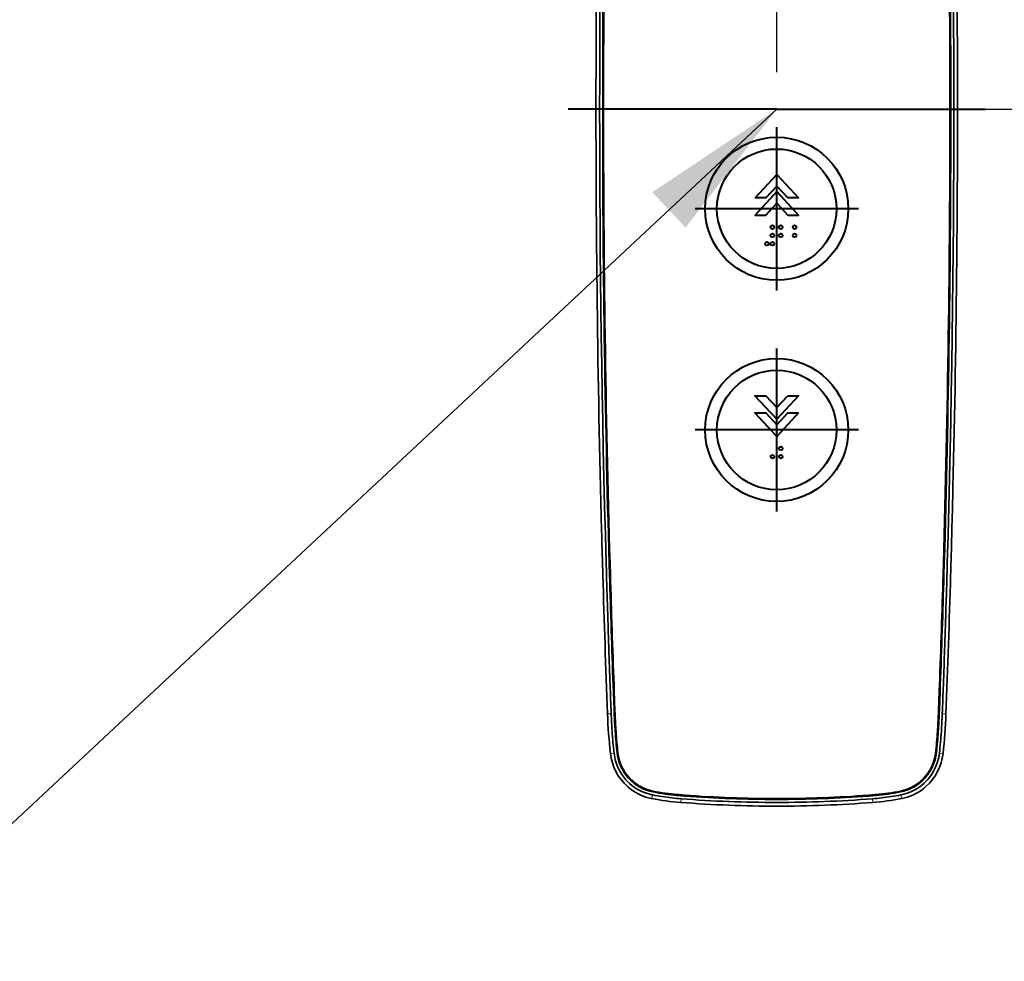
# Model space of a CAD drawing. Units: millimetres. Extents: x -326 to 61653, y -264 to 11739.
# Drawn here: x 56894 to 57161, y 7640 to 7895 of the extents above; entities that cross this region are included whole.
import ezdxf

# ---------------------------------------------------------------- set-up
doc = ezdxf.new("R2010")
doc.units = ezdxf.units.MM
for name, color, linetype, lineweight in [('DIM', 4, 'Continuous', 18), ('OUTLINE', 2, 'Continuous', 40), ('OUTLINE2', 2, 'Continuous', 40)]:
    doc.layers.add(name, color=color, linetype=linetype, lineweight=lineweight)
doc.styles.add('RiGAD_tkEK', font='malgun.ttf')
doc.dimstyles.new('RiGAD_tkEK', dxfattribs={"dimtxt": 80, "dimasz": 40, "dimexe": 20, "dimexo": 10, "dimgap": 20, "dimtad": 1, "dimdec": 1, "dimdsep": 46, "dimtxsty": 'RiGAD_tkEK', "dimblk": 'OBLIQUE', "dimcen": 0.09, "dimclrd": 4, "dimclre": 4, "dimclrt": 4, "dimadec": 0, "dimazin": 0, "dimtfac": 1, "dimtdec": 4, "dimtmove": 0, "dimatfit": 3, "dimfxl": 1, "dimtolj": 1, "dimtzin": 0, "dimarcsym": 0})

# ---------------------------------------------------------------- blocks, each defined once
blk = doc.blocks.new('_Oblique')
at = {"color": 0, "linetype": 'ByBlock', "lineweight": -2}
blk.add_line((-0.5, -0.5), (0.5, 0.5), dxfattribs=at)
blk = doc.blocks.new('*D136')
at = {"layer": 'DEFPOINTS', "color": 0, "transparency": 16777216}
for p in [(56968.85, 8970.74), (57688.85, 8970.74), (56968.85, 6870.74)]:
    blk.add_point(p, dxfattribs=at)
at = {"layer": 'DIM', "color": 4, "lineweight": -2, "transparency": 16777216}
for p, q in [((56978.85, 8970.74), (57708.85, 8970.74)), ((57688.85, 6870.74), (57688.85, 8970.74)), ((56978.85, 6870.74), (57708.85, 6870.74))]:
    blk.add_line(p, q, dxfattribs=at)
at = {"layer": 'DIM', "color": 4, "lineweight": -2, "transparency": 16777216, "xscale": 40, "yscale": 40, "zscale": 40}
for p, rotation in [((57688.85, 8970.74), 90), ((57688.85, 6870.74), 270)]:
    blk.add_blockref('_Oblique', p, dxfattribs=dict(at, rotation=rotation))
at = {"layer": 'DIM', "color": 4, "transparency": 16777216, "insert": (57615.69, 7920.74), "char_height": 80, "attachment_point": 5, "rotation": 90, "style": 'RiGAD_tkEK'}
blk.add_mtext('\\A1;출입구 높이 2100', dxfattribs=at)
blk = doc.blocks.new('ENT_HIB')
at = {"color": 1}
for p, q in [((0, 0), (-56.56, 0)), ((0, -49.14), (0, -4.86)), ((22.14, -27), (-22.14, -27)), ((0, -109.14), (0, -64.86)), ((22.14, -87), (-22.14, -87))]:
    blk.add_line(p, q, dxfattribs=at)
blk.add_line((0, 0), (56.56, 0))
at = {"lineweight": 35, "ltscale": 0.012603}
for p, q in [((-48.85, -37.32), (-48.84, -37.83)), ((48.85, -37.32), (48.84, -37.83))]:
    blk.add_line(p, q, dxfattribs=at)
at = {"lineweight": 35, "ltscale": 0.076322}
for p, q in [((-48.84, -37.83), (-48.81, -40.88)), ((48.84, -37.83), (48.81, -40.88))]:
    blk.add_line(p, q, dxfattribs=at)
at = {"lineweight": 35, "ltscale": 0.005564}
for p, q in [((-48.81, -40.88), (-48.81, -41.1)), ((48.81, -40.88), (48.81, -41.1))]:
    blk.add_line(p, q, dxfattribs=at)
at = {"lineweight": 35, "ltscale": 3.89099e-05}
blk.add_line((-47.79, -102.63), (-47.79, -102.63), dxfattribs=at)
at = {"lineweight": 35, "ltscale": 3.90294e-05}
blk.add_line((47.79, -102.63), (47.79, -102.63), dxfattribs=at)
at = {"lineweight": 35, "ltscale": 0.000825818}
blk.add_line((-47.24, -123.35), (-47.24, -123.39), dxfattribs=at)
at = {"lineweight": 35, "ltscale": 0.052302}
for p, q in [((-47.24, -123.39), (-47.18, -125.48)), ((47.24, -123.39), (47.18, -125.48))]:
    blk.add_line(p, q, dxfattribs=at)
at = {"lineweight": 35, "ltscale": 0.000103805}
for p, q in [((-47.24, -123.39), (-47.24, -123.39)), ((47.24, -123.39), (47.24, -123.39))]:
    blk.add_line(p, q, dxfattribs=at)
at = {"lineweight": 35, "ltscale": 0.059677}
for p, q in [((-46.18, -125.47), (-46.25, -123.09)), ((46.18, -125.47), (46.25, -123.09))]:
    blk.add_line(p, q, dxfattribs=at)
at = {"lineweight": 35, "ltscale": 0.002864}
for p, q in [((-45.43, -123.2), (-45.43, -123.09)), ((45.43, -123.2), (45.43, -123.09))]:
    blk.add_line(p, q, dxfattribs=at)
at = {"lineweight": 35, "ltscale": 0.076782}
for p, q in [((-45.34, -126.27), (-45.43, -123.2)), ((-45.41, -123.2), (-45.32, -126.27)), ((45.41, -123.2), (45.32, -126.27)), ((45.34, -126.27), (45.43, -123.2))]:
    blk.add_line(p, q, dxfattribs=at)
at = {"lineweight": 35, "ltscale": 0.076754}
for p, q in [((-45.3, -123.17), (-45.22, -126.24)), ((45.3, -123.17), (45.22, -126.24))]:
    blk.add_line(p, q, dxfattribs=at)
at = {"lineweight": 35, "ltscale": 0.076778}
for p, q in [((-45.21, -123.19), (-45.12, -126.26)), ((-45.1, -126.26), (-45.19, -123.19)), ((45.1, -126.26), (45.19, -123.19)), ((45.21, -123.19), (45.12, -126.26))]:
    blk.add_line(p, q, dxfattribs=at)
at = {"lineweight": 35, "ltscale": 0.000825861}
blk.add_line((47.24, -123.35), (47.24, -123.39), dxfattribs=at)
at = {"lineweight": 35, "ltscale": 0.022875}
for p, q in [((-47.18, -125.48), (-47.15, -126.4)), ((47.18, -125.48), (47.15, -126.4))]:
    blk.add_line(p, q, dxfattribs=at)
at = {"lineweight": 35, "ltscale": 0.020431}
for p, q in [((-46.16, -126.29), (-46.18, -125.47)), ((46.16, -126.29), (46.18, -125.47))]:
    blk.add_line(p, q, dxfattribs=at)
at = {"lineweight": 35, "ltscale": 0.000947206}
blk.add_line((-46.16, -126.29), (-46.15, -126.33), dxfattribs=at)
at = {"lineweight": 35, "ltscale": 0.001382}
for p, q in [((-46.15, -126.33), (-46.15, -126.38)), ((46.15, -126.33), (46.15, -126.38))]:
    blk.add_line(p, q, dxfattribs=at)
at = {"lineweight": 35, "ltscale": 0.000480807}
blk.add_line((-45.34, -126.29), (-45.34, -126.27), dxfattribs=at)
at = {"lineweight": 13, "ltscale": 0.000435058}
blk.add_line((-45.34, -126.27), (-45.32, -126.27), dxfattribs=at)
at = {"lineweight": 35, "ltscale": 0.000148844}
blk.add_line((-45.34, -126.3), (-45.34, -126.29), dxfattribs=at)
at = {"lineweight": 13, "ltscale": 0.000436572}
for p, q in [((-45.34, -126.29), (-45.32, -126.29)), ((-45.34, -126.3), (-45.32, -126.3)), ((45.34, -126.29), (45.32, -126.29))]:
    blk.add_line(p, q, dxfattribs=at)
at = {"lineweight": 35, "ltscale": 0.000706042}
for p, q in [((-45.34, -126.32), (-45.34, -126.3)), ((45.34, -126.32), (45.34, -126.3))]:
    blk.add_line(p, q, dxfattribs=at)
at = {"lineweight": 13, "ltscale": 0.002644}
for p, q in [((-45.22, -126.24), (-45.32, -126.27)), ((45.22, -126.24), (45.32, -126.27))]:
    blk.add_line(p, q, dxfattribs=at)
at = {"lineweight": 13, "ltscale": 0.002646}
for p, q in [((-45.22, -126.26), (-45.32, -126.29)), ((45.22, -126.26), (45.32, -126.29))]:
    blk.add_line(p, q, dxfattribs=at)
at = {"lineweight": 13, "ltscale": 0.002649}
for p, q in [((-45.32, -126.3), (-45.22, -126.26)), ((45.32, -126.3), (45.22, -126.26))]:
    blk.add_line(p, q, dxfattribs=at)
at = {"lineweight": 35, "ltscale": 0.000481611}
blk.add_line((-45.32, -126.29), (-45.32, -126.27), dxfattribs=at)
at = {"lineweight": 35, "ltscale": 0.000148804}
blk.add_line((-45.32, -126.3), (-45.32, -126.29), dxfattribs=at)
at = {"lineweight": 35, "ltscale": 0.000476272}
blk.add_line((-45.22, -126.24), (-45.22, -126.26), dxfattribs=at)
at = {"lineweight": 35, "ltscale": 0.00013893}
blk.add_line((-45.22, -126.26), (-45.22, -126.26), dxfattribs=at)
at = {"lineweight": 35, "ltscale": 0.000630835}
for p, q in [((-45.12, -126.26), (-45.12, -126.29)), ((45.1, -126.29), (45.1, -126.26)), ((45.12, -126.26), (45.12, -126.29))]:
    blk.add_line(p, q, dxfattribs=at)
at = {"lineweight": 35, "ltscale": 0.000630793}
blk.add_line((-45.1, -126.29), (-45.1, -126.26), dxfattribs=at)
at = {"lineweight": 35, "ltscale": 0.000476319}
blk.add_line((45.22, -126.24), (45.22, -126.26), dxfattribs=at)
at = {"lineweight": 35, "ltscale": 0.000138889}
blk.add_line((45.22, -126.26), (45.22, -126.26), dxfattribs=at)
at = {"lineweight": 13, "ltscale": 0.000433532}
blk.add_line((45.34, -126.27), (45.32, -126.27), dxfattribs=at)
at = {"lineweight": 35, "ltscale": 0.000481657}
blk.add_line((45.32, -126.29), (45.32, -126.27), dxfattribs=at)
at = {"lineweight": 35, "ltscale": 0.000148423}
blk.add_line((45.32, -126.3), (45.32, -126.29), dxfattribs=at)
at = {"lineweight": 13, "ltscale": 0.000433522}
blk.add_line((45.34, -126.3), (45.32, -126.3), dxfattribs=at)
at = {"lineweight": 35, "ltscale": 0.000481188}
blk.add_line((45.34, -126.29), (45.34, -126.27), dxfattribs=at)
at = {"lineweight": 35, "ltscale": 0.000148898}
blk.add_line((45.34, -126.3), (45.34, -126.29), dxfattribs=at)
at = {"lineweight": 35, "ltscale": 0.000946741}
blk.add_line((46.16, -126.29), (46.15, -126.33), dxfattribs=at)
at = {"lineweight": 35, "ltscale": 3.01747e-05}
blk.add_line((-44.36, -156.2), (-44.36, -156.2), dxfattribs=at)
at = {"lineweight": 35, "ltscale": 0.000368321}
for p, q in [((-44.35, -156.22), (-44.36, -156.2)), ((44.34, -156.22), (44.34, -156.2)), ((44.35, -156.22), (44.36, -156.2))]:
    blk.add_line(p, q, dxfattribs=at)
at = {"lineweight": 35, "ltscale": 0.000368374}
blk.add_line((-44.34, -156.22), (-44.34, -156.2), dxfattribs=at)
at = {"lineweight": 35, "ltscale": 0.000366414}
blk.add_line((-44.3, -156.02), (-44.3, -156.03), dxfattribs=at)
at = {"lineweight": 35, "ltscale": 3.20435e-05}
blk.add_line((-44.12, -156.21), (-44.12, -156.21), dxfattribs=at)
at = {"lineweight": 35, "ltscale": 3.21885e-05}
blk.add_line((44.12, -156.21), (44.12, -156.21), dxfattribs=at)
at = {"lineweight": 35, "ltscale": 0.000366529}
blk.add_line((44.3, -156.02), (44.29, -156.03), dxfattribs=at)
at = {"lineweight": 35, "ltscale": 3.02902e-05}
blk.add_line((44.36, -156.2), (44.36, -156.2), dxfattribs=at)
at = {"lineweight": 13, "ltscale": 0.024989}
blk.add_line((-45.88, -164.01), (-44.88, -163.97), dxfattribs=at)
at = {"lineweight": 13, "ltscale": 0.000436739}
blk.add_line((-44.07, -163.94), (-44.05, -163.94), dxfattribs=at)
at = {"lineweight": 13, "ltscale": 0.005585}
for p, q in [((-44.05, -163.94), (-44.02, -163.72)), ((44.05, -163.94), (44.02, -163.72))]:
    blk.add_line(p, q, dxfattribs=at)
at = {"lineweight": 13, "ltscale": 0.000436818}
for p, q in [((-43.83, -163.93), (-43.85, -163.93)), ((43.83, -163.93), (43.85, -163.93))]:
    blk.add_line(p, q, dxfattribs=at)
at = {"lineweight": 13, "ltscale": 0.000433675}
blk.add_line((44.07, -163.94), (44.05, -163.94), dxfattribs=at)
at = {"lineweight": 13, "ltscale": 0.024991}
blk.add_line((45.88, -164.01), (44.88, -163.97), dxfattribs=at)
at = {"lineweight": 35, "ltscale": 0.000629837}
blk.add_line((-43.8, -168.77), (-43.81, -168.74), dxfattribs=at)
at = {"lineweight": 35, "ltscale": 5.28415e-05}
blk.add_line((-43.81, -168.74), (-43.81, -168.74), dxfattribs=at)
at = {"lineweight": 35, "ltscale": 0.000626687}
blk.add_line((-43.76, -168.5), (-43.76, -168.52), dxfattribs=at)
at = {"lineweight": 35, "ltscale": 5.5122e-05}
blk.add_line((-43.57, -168.75), (-43.57, -168.75), dxfattribs=at)
at = {"lineweight": 35, "ltscale": 5.50163e-05}
blk.add_line((43.57, -168.75), (43.57, -168.75), dxfattribs=at)
at = {"lineweight": 35, "ltscale": 0.000626902}
blk.add_line((43.76, -168.5), (43.76, -168.52), dxfattribs=at)
at = {"lineweight": 35, "ltscale": 0.000630112}
blk.add_line((43.8, -168.77), (43.81, -168.74), dxfattribs=at)
at = {"lineweight": 35, "ltscale": 5.27312e-05}
blk.add_line((43.81, -168.74), (43.81, -168.74), dxfattribs=at)
at = {"lineweight": 13, "ltscale": 0.024914}
for p, q in [((-45.09, -174.73), (-44.1, -174.62)), ((45.09, -174.73), (44.1, -174.62))]:
    blk.add_line(p, q, dxfattribs=at)
at = {"lineweight": 13, "ltscale": 3.24249e-05}
blk.add_line((-45.09, -174.73), (-45.09, -174.73), dxfattribs=at)
at = {"lineweight": 13, "ltscale": 0.000435801}
for p, q in [((-43.28, -174.54), (-43.27, -174.53)), ((43.28, -174.54), (43.27, -174.53))]:
    blk.add_line(p, q, dxfattribs=at)
at = {"lineweight": 13, "ltscale": 0.006939}
for p, q in [((-43.27, -174.53), (-43.25, -174.26)), ((43.27, -174.53), (43.25, -174.26))]:
    blk.add_line(p, q, dxfattribs=at)
at = {"lineweight": 13, "ltscale": 0.000437608}
blk.add_line((-43.05, -174.51), (-43.07, -174.51), dxfattribs=at)
at = {"lineweight": 13, "ltscale": 0.000436092}
blk.add_line((43.05, -174.51), (43.07, -174.51), dxfattribs=at)
at = {"lineweight": 13, "ltscale": 3.39337e-05}
blk.add_line((45.09, -174.73), (45.09, -174.73), dxfattribs=at)
at = {"lineweight": 13, "ltscale": 0.000435304}
blk.add_line((-40.16, -181.43), (-40.15, -181.42), dxfattribs=at)
at = {"lineweight": 13, "ltscale": 0.00737}
for p, q in [((-40.15, -181.42), (-40.14, -181.12)), ((40.15, -181.42), (40.14, -181.12))]:
    blk.add_line(p, q, dxfattribs=at)
at = {"lineweight": 13, "ltscale": 0.000437622}
blk.add_line((-39.99, -181.27), (-40, -181.28), dxfattribs=at)
at = {"lineweight": 13, "ltscale": 0.0004365}
blk.add_line((39.99, -181.27), (40, -181.28), dxfattribs=at)
at = {"lineweight": 13, "ltscale": 0.000436433}
blk.add_line((40.16, -181.43), (40.15, -181.42), dxfattribs=at)
at = {"lineweight": 35, "ltscale": 0.000163212}
blk.add_line((-40.45, -183.69), (-40.44, -183.7), dxfattribs=at)
at = {"lineweight": 35, "ltscale": 0.000163465}
blk.add_line((40.45, -183.69), (40.44, -183.7), dxfattribs=at)
at = {"lineweight": 13, "ltscale": 0.024998}
for p, q in [((-33.86, -186.95), (-33.67, -185.96)), ((33.86, -186.95), (33.67, -185.96))]:
    blk.add_line(p, q, dxfattribs=at)
at = {"lineweight": 35, "ltscale": 0.002164}
blk.add_line((-33.75, -185.95), (-33.67, -185.96), dxfattribs=at)
at = {"lineweight": 13, "ltscale": 0.005112}
for p, q in [((-33.51, -185.14), (-33.51, -184.94)), ((33.51, -185.14), (33.51, -184.94))]:
    blk.add_line(p, q, dxfattribs=at)
at = {"lineweight": 13, "ltscale": 0.000434662}
blk.add_line((-33.51, -185.16), (-33.51, -185.14), dxfattribs=at)
at = {"lineweight": 13, "ltscale": 0.000438031}
blk.add_line((-33.46, -184.93), (-33.47, -184.95), dxfattribs=at)
at = {"lineweight": 35, "ltscale": 0.000743781}
for p, q in [((-28.4, -186.78), (-28.37, -186.78)), ((28.4, -186.78), (28.37, -186.78))]:
    blk.add_line(p, q, dxfattribs=at)
at = {"lineweight": 13, "ltscale": 0.005032}
for p, q in [((-25.99, -186.17), (-25.99, -185.97)), ((25.99, -186.17), (25.99, -185.97))]:
    blk.add_line(p, q, dxfattribs=at)
at = {"lineweight": 35, "ltscale": 0.000407058}
for p, q in [((-25.98, -186.17), (-25.99, -186.17)), ((-25.98, -186.19), (-25.99, -186.19)), ((25.98, -186.19), (25.99, -186.19))]:
    blk.add_line(p, q, dxfattribs=at)
at = {"lineweight": 13, "ltscale": 0.000434648}
for p, q in [((-25.99, -186.19), (-25.99, -186.17)), ((-25.95, -186.19), (-25.95, -186.17)), ((25.95, -186.19), (25.95, -186.17))]:
    blk.add_line(p, q, dxfattribs=at)
at = {"lineweight": 13, "ltscale": 0.000438315}
for p, q in [((-25.98, -185.97), (-25.97, -185.95)), ((-25.93, -185.96), (-25.93, -185.97)), ((25.93, -185.96), (25.93, -185.97)), ((25.98, -185.97), (25.97, -185.95))]:
    blk.add_line(p, q, dxfattribs=at)
at = {"lineweight": 35, "ltscale": 3.67183e-05}
for p, q in [((-25.97, -185.95), (-25.98, -185.95)), ((25.97, -185.95), (25.98, -185.95))]:
    blk.add_line(p, q, dxfattribs=at)
at = {"lineweight": 35, "ltscale": 0.001152}
for p, q in [((-25.98, -185.97), (-25.93, -185.97)), ((-25.93, -185.96), (-25.97, -185.95)), ((25.93, -185.96), (25.97, -185.95)), ((25.98, -185.97), (25.93, -185.97))]:
    blk.add_line(p, q, dxfattribs=at)
at = {"lineweight": 35, "ltscale": 0.000743723}
for p, q in [((-25.95, -186.17), (-25.98, -186.17)), ((25.95, -186.17), (25.98, -186.17))]:
    blk.add_line(p, q, dxfattribs=at)
at = {"lineweight": 13, "ltscale": 0.000434913}
for p, q in [((-25.98, -186.19), (-25.98, -186.17)), ((25.98, -186.19), (25.98, -186.17))]:
    blk.add_line(p, q, dxfattribs=at)
at = {"lineweight": 35, "ltscale": 0.000720756}
for p, q in [((-25.95, -186.19), (-25.98, -186.19)), ((25.95, -186.19), (25.98, -186.19))]:
    blk.add_line(p, q, dxfattribs=at)
at = {"lineweight": 13, "ltscale": 0.00503}
for p, q in [((-25.95, -186.17), (-25.94, -185.97)), ((25.95, -186.17), (25.94, -185.97))]:
    blk.add_line(p, q, dxfattribs=at)
at = {"lineweight": 35, "ltscale": 0.000818798}
for p, q in [((-25.91, -186.18), (-25.95, -186.17)), ((25.91, -186.18), (25.95, -186.17)), ((25.91, -186.19), (25.95, -186.19))]:
    blk.add_line(p, q, dxfattribs=at)
at = {"lineweight": 35, "ltscale": 0.000817276}
blk.add_line((-25.91, -186.19), (-25.95, -186.19), dxfattribs=at)
at = {"lineweight": 35, "ltscale": 0.00037195}
for p, q in [((-25.91, -185.96), (-25.93, -185.96)), ((-25.93, -185.97), (-25.92, -185.98)), ((25.91, -185.96), (25.93, -185.96)), ((25.93, -185.97), (25.92, -185.98))]:
    blk.add_line(p, q, dxfattribs=at)
at = {"lineweight": 35, "ltscale": 0.004406}
for p, q in [((-25.92, -185.98), (-25.74, -185.99)), ((25.92, -185.98), (25.74, -185.99))]:
    blk.add_line(p, q, dxfattribs=at)
at = {"lineweight": 35, "ltscale": 0.004408}
for p, q in [((-25.74, -185.97), (-25.91, -185.96)), ((25.74, -185.97), (25.91, -185.96))]:
    blk.add_line(p, q, dxfattribs=at)
at = {"lineweight": 35, "ltscale": 0.003968}
for p, q in [((-25.76, -186.19), (-25.91, -186.18)), ((-25.76, -186.21), (-25.91, -186.19)), ((25.76, -186.19), (25.91, -186.18)), ((25.76, -186.21), (25.91, -186.19))]:
    blk.add_line(p, q, dxfattribs=at)
at = {"lineweight": 35, "ltscale": 0.020615}
for p, q in [((-24.93, -186.25), (-25.76, -186.19)), ((24.93, -186.25), (25.76, -186.19))]:
    blk.add_line(p, q, dxfattribs=at)
at = {"lineweight": 35, "ltscale": 0.020612}
for p, q in [((-24.93, -186.27), (-25.76, -186.21)), ((24.93, -186.27), (25.76, -186.21))]:
    blk.add_line(p, q, dxfattribs=at)
at = {"lineweight": 35, "ltscale": 0.020598}
for p, q in [((-24.92, -186.03), (-25.74, -185.97)), ((-25.74, -185.99), (-24.92, -186.05)), ((24.92, -186.03), (25.74, -185.97)), ((25.74, -185.99), (24.92, -186.05))]:
    blk.add_line(p, q, dxfattribs=at)
at = {"lineweight": 13, "ltscale": 0.000437935}
for p, q in [((-25.74, -185.97), (-25.74, -185.99)), ((25.74, -185.97), (25.74, -185.99))]:
    blk.add_line(p, q, dxfattribs=at)
at = {"lineweight": 35, "ltscale": 0.000405537}
blk.add_line((25.98, -186.17), (25.99, -186.17), dxfattribs=at)
at = {"lineweight": 13, "ltscale": 0.000434768}
blk.add_line((25.99, -186.19), (25.99, -186.17), dxfattribs=at)
at = {"lineweight": 13, "ltscale": 0.000438326}
blk.add_line((33.46, -184.93), (33.47, -184.95), dxfattribs=at)
at = {"lineweight": 13, "ltscale": 0.00043437}
blk.add_line((33.51, -185.16), (33.51, -185.14), dxfattribs=at)
at = {"lineweight": 35, "ltscale": 0.002165}
blk.add_line((33.75, -185.95), (33.67, -185.96), dxfattribs=at)
at = {"lineweight": 35, "ltscale": 0.002002}
blk.add_line((-34.03, -186.91), (-33.95, -186.93), dxfattribs=at)
at = {"lineweight": 35, "ltscale": 0.002253}
blk.add_line((-33.95, -186.93), (-33.86, -186.95), dxfattribs=at)
at = {"lineweight": 13, "ltscale": 0.024971}
for p, q in [((-26.02, -188.01), (-25.94, -187.01)), ((26.02, -188.01), (25.94, -187.01))]:
    blk.add_line(p, q, dxfattribs=at)
at = {"lineweight": 35, "ltscale": 0.000942761}
for p, q in [((-25.94, -187.01), (-25.98, -187.01)), ((25.94, -187.01), (25.98, -187.01))]:
    blk.add_line(p, q, dxfattribs=at)
at = {"lineweight": 35, "ltscale": 0.002256}
blk.add_line((33.95, -186.93), (33.86, -186.95), dxfattribs=at)
at = {"lineweight": 35, "ltscale": 0.002}
blk.add_line((34.03, -186.91), (33.95, -186.93), dxfattribs=at)
at = {"color": 2, "flags": 128}
for points in [[(-5.87, -24.08), (0.04, -17.72), (5.94, -24.08), (3.01, -24.08), (0.04, -20.87), (-2.94, -24.08)], [(0.04, -25.51), (3.01, -28.72), (5.94, -28.72), (0.04, -22.36), (-5.87, -28.72), (-2.94, -28.72)], [(2.98, -77.72), (5.91, -77.72), (0.01, -84.08), (-5.9, -77.72), (-2.97, -77.72), (0.01, -80.92)], [(5.91, -82.36), (0.01, -88.72), (-5.9, -82.36), (-2.97, -82.36), (0.01, -85.56), (2.98, -82.36)]]:
    blk.add_lwpolyline(points, close=True, dxfattribs=at)
at = {"lineweight": 35}
for points in [[(-44.07, -163.94), (-44.12, -162.64), (-44.21, -160.31), (-44.35, -156.22)], [(-44.05, -163.94), (-44.1, -162.81), (-44.27, -158.21), (-44.34, -156.22)], [(-44.3, -156.03), (-44.11, -161.43), (-44.03, -163.57), (-44.02, -163.72)], [(-43.85, -163.93), (-43.88, -163.16), (-44.08, -157.76), (-44.14, -156.21)], [(-43.83, -163.93), (-43.87, -163.16), (-44.04, -158.53), (-44.12, -156.21)], [(43.83, -163.93), (43.87, -163.16), (44.04, -158.53), (44.12, -156.21)], [(43.85, -163.93), (43.88, -163.16), (44.08, -157.76), (44.14, -156.21)], [(44.29, -156.03), (44.11, -161.43), (44.03, -163.57), (44.02, -163.72)], [(44.05, -163.94), (44.1, -162.81), (44.27, -158.21), (44.34, -156.22)], [(44.07, -163.94), (44.12, -162.64), (44.21, -160.31), (44.35, -156.22)], [(-33.75, -185.95), (-35.08, -185.6), (-36.38, -185.12), (-37.62, -184.5), (-38.8, -183.74), (-39.89, -182.86), (-40.89, -181.86), (-41.77, -180.75), (-42.53, -179.56), (-43.15, -178.29), (-43.62, -176.98)], [(33.75, -185.95), (35.08, -185.6), (36.38, -185.12), (37.62, -184.5), (38.8, -183.74), (39.89, -182.86), (40.89, -181.86), (41.77, -180.75), (42.53, -179.56), (43.15, -178.29), (43.62, -176.98)]]:
    blk.add_lwpolyline(points, dxfattribs=at)
for centre, radius in [((0, -27), 19.4), ((0, -27), 16.2), ((0, -87), 19.4), ((0, -87), 16.2)]:
    blk.add_circle(centre, radius)
at = {"color": 2}
for centre in [(-1.17, -31.99), (1.08, -31.99), (4.83, -31.99), (-1.17, -34.24), (1.08, -34.24), (4.83, -34.24), (-2.67, -36.49), (-1.17, -36.49), (1.08, -91.99), (-1.17, -94.24), (1.08, -94.24)]:
    blk.add_circle(centre, 0.5, dxfattribs=at)
at = {"lineweight": 35}
for centre, radius, start, end in [((4255.56, 0), 4303.57, 178.36107, 181.63894), ((4260.52, -0.07), 4307.71, 178.36177, 179.99913), ((4260.46, -0.07), 4307.64, 178.36021, 179.99912), ((4261.12, -0.06), 4308.09, 178.36058, 179.99924), ((4261.21, -0.06), 4308.17, 178.36062, 179.99924), ((-4261.21, -0.06), 4308.17, 0.00076, 1.63938), ((-4261.12, -0.06), 4308.09, 0.00076, 1.63942), ((-4260.46, -0.07), 4307.64, 0.00088, 1.63979), ((-4260.52, -0.07), 4307.71, 0.00087, 1.63823), ((-4255.56, 0), 4303.57, 358.36107, 1.63894), ((4255.9, 0), 4304.91, 179.50326, 179.99999), ((-4255.9, 0), 4304.91, 0.00001, 0.49674), ((4255.9, 0), 4304.91, 180.00001, 180.49674), ((4260.46, 0.07), 4307.64, 180.00087, 181.63979), ((4261.12, 0.06), 4308.09, 180.00076, 181.63942), ((-4261.21, 0.06), 4308.17, 358.36062, 359.99924), ((4260.52, 0.06), 4307.71, 180.00087, 181.63823), ((4261.21, 0.06), 4308.17, 180.00076, 181.63938), ((-4261.12, 0.06), 4308.09, 358.36058, 359.99924), ((-4260.46, 0.07), 4307.64, 358.36021, 359.99912), ((-4260.52, 0.07), 4307.71, 358.36177, 359.99913), ((-4255.9, 0), 4304.91, 359.50326, 359.99999), ((4255.23, -0.01), 4304.23, 180.54704, 181.36622), ((-4255.23, -0.01), 4304.24, 358.63377, 359.45296), ((4374.52, -9.09), 4421.29, 181.04626, 181.47855), ((-4374.52, -9.09), 4421.29, 358.52144, 358.95372), ((4256.08, 0.01), 4305.09, 181.36635, 181.6421), ((-4256.09, 0.01), 4305.09, 358.35791, 358.63365), ((4256.18, 0.02), 4305.19, 181.68267, 182.18352), ((2709.18, -46.74), 2756.49, 181.65571, 181.77684), ((4258.86, 0.15), 4306.05, 181.68308, 182.08081), ((4254.24, 0), 4301.42, 181.68253, 182.08109), ((3598.2, -27.96), 3644.74, 181.5455, 182.01348), ((4264.17, 0.31), 4311.14, 181.68275, 182.08058), ((4263.84, 0.3), 4310.8, 181.68272, 182.08058), ((-4263.84, 0.3), 4310.8, 357.91943, 358.31728), ((-4264.17, 0.31), 4311.14, 357.91943, 358.31726), ((-3598.21, -27.96), 3644.76, 357.98652, 358.45449), ((-4254.27, 0), 4301.44, 357.91891, 358.31746), ((-4258.88, 0.15), 4306.07, 357.91919, 358.31692), ((-4256.2, 0.02), 4305.21, 357.81647, 358.31733), ((-2709.19, -46.74), 2756.5, 358.22316, 358.34428), ((4362.17, 4.36), 4410.26, 181.77452, 181.8698), ((-4362.19, 4.36), 4410.28, 358.1302, 358.22548), ((4745.43, 16.02), 4793.7, 181.85961, 181.94048), ((-4745.46, 16.02), 4793.73, 358.05951, 358.14039), ((4354.91, 3.44), 4402.98, 181.94893, 182.07745), ((-4354.93, 3.44), 4403, 357.92255, 358.05106), ((4604.93, 12.75), 4653.17, 182.08043, 182.17656), ((-4604.96, 12.75), 4653.2, 357.82344, 357.91956), ((105.07, -158.26), 151.06, 182.1827, 186.262), ((104.88, -158.28), 149.87, 182.1767, 183.9859), ((104.92, -158.26), 149.09, 182.1848, 184.032), ((103.29, -158.28), 147.41, 182.1157, 183.9747), ((104.94, -158.26), 148.9, 182.1846, 184.0422), ((104.94, -158.26), 148.88, 182.1845, 184.0421), ((-104.94, -158.26), 148.88, 355.9579, 357.8155), ((-104.94, -158.26), 148.9, 355.9578, 357.8154), ((-103.29, -158.28), 147.41, 356.0253, 357.8843), ((-104.92, -158.26), 149.09, 355.968, 357.8152), ((-104.88, -158.28), 149.87, 356.0141, 357.8234), ((-105.07, -158.26), 151.06, 353.738, 357.8173), ((107.46, -158.08), 152.46, 183.9919, 186.2285), ((104.94, -158.26), 149.12, 184.0418, 186.267), ((104.95, -158.26), 149.11, 184.0419, 186.267), ((103.28, -158.28), 147.4, 183.9849, 186.2237), ((104.96, -158.26), 148.91, 184.0418, 186.2668), ((104.96, -158.26), 148.9, 184.0426, 186.2668), ((-104.96, -158.26), 148.9, 353.7332, 355.9573), ((-104.96, -158.26), 148.91, 353.7332, 355.9582), ((-103.28, -158.28), 147.4, 353.7763, 356.0151), ((-104.95, -158.26), 149.11, 353.7331, 355.9581), ((-104.94, -158.26), 149.12, 353.733, 355.9582), ((-107.46, -158.08), 152.46, 353.7715, 356.0081), ((-31.17, -173.2), 14, 186.2714, 228.5144), ((-31.22, -173.21), 12.96, 186.2471, 196.8869), ((-31.18, -173.21), 12.18, 186.2656, 222.4703), ((-31.18, -173.21), 12.16, 186.2656, 222.4705), ((-31.27, -172.95), 12.05, 186.2379, 219.6268), ((-31.18, -173.21), 11.96, 186.2663, 222.4697), ((-31.18, -173.21), 11.95, 186.2663, 222.4697), ((31.18, -173.21), 11.95, 317.5303, 353.7337), ((31.18, -173.21), 11.96, 317.5303, 353.7337), ((31.18, -173.21), 12.16, 317.5295, 353.7344), ((31.18, -173.21), 12.18, 317.5297, 353.7344), ((31.17, -173.2), 14, 311.4856, 353.7285), ((31.27, -172.95), 12.05, 320.3739, 353.7621), ((31.22, -173.21), 12.96, 343.1131, 353.7529), ((-31.22, -173.26), 12.11, 222.4141, 240.7069), ((-31.22, -173.26), 12.09, 222.414, 240.7069), ((-31.22, -173.26), 11.89, 222.4099, 240.711), ((-31.22, -173.26), 11.87, 222.4098, 240.7111), ((31.22, -173.26), 11.87, 299.2889, 317.5902), ((31.22, -173.26), 11.89, 299.289, 317.5901), ((31.22, -173.26), 12.09, 299.2931, 317.586), ((31.22, -173.26), 12.11, 299.2931, 317.5859), ((-31.16, -173.19), 14.02, 228.5475, 233.6129), ((-31.2, -173.27), 12.12, 240.6038, 258.9979), ((-31.2, -173.26), 12.1, 240.6067, 258.9949), ((-31.2, -173.27), 11.89, 240.5967, 259.0051), ((-31.2, -173.27), 11.87, 240.5966, 259.0052), ((31.2, -173.27), 11.87, 280.9948, 299.4034), ((31.2, -173.27), 11.89, 280.9949, 299.4033), ((31.2, -173.26), 12.1, 281.0051, 299.3933), ((31.2, -173.27), 12.12, 281.0021, 299.3962), ((31.16, -173.19), 14.02, 306.3871, 311.4525), ((-31.17, -173.2), 14.01, 233.6218, 258.2437), ((-20.78, -119.97), 67.24, 258.9491, 263.5161), ((-20.78, -119.99), 66.38, 258.9485, 264.6321), ((-20.78, -120), 66.4, 258.9483, 264.6323), ((-20.78, -120), 66.18, 258.9484, 264.6328), ((-20.78, -120), 66.16, 258.9484, 264.6326), ((-20.81, -120.33), 66.88, 263.4803, 265.5669), ((-20.79, -120.11), 66.26, 264.6312, 265.4986), ((-20.79, -120.11), 66.28, 264.6312, 265.4987), ((-20.78, -119.95), 66.2, 264.6326, 265.4969), ((-20.78, -119.95), 66.23, 264.6327, 265.498), ((0.02, 150.74), 337.91, 265.7644, 269.9958), ((0.02, 150.75), 337.94, 265.7645, 269.9958), ((0.02, 150.77), 337.73, 265.7649, 269.9958), ((0.02, 150.77), 337.74, 265.7647, 269.9958), ((-0.02, 150.77), 337.73, 270.0042, 274.2351), ((-0.02, 150.77), 337.74, 270.0042, 274.2353), ((-0.02, 150.74), 337.91, 270.0042, 274.2356), ((-0.03, 150.75), 337.94, 270.0042, 274.2355), ((20.78, -119.95), 66.2, 274.5031, 275.3674), ((20.78, -119.95), 66.23, 274.502, 275.3673), ((20.81, -120.33), 66.88, 274.4331, 276.5197), ((20.79, -120.11), 66.26, 274.5014, 275.3688), ((20.79, -120.11), 66.28, 274.5013, 275.3688), ((20.78, -120), 66.16, 275.3674, 281.0516), ((20.78, -120), 66.18, 275.3672, 281.0516), ((20.78, -119.99), 66.38, 275.3678, 281.0516), ((20.78, -120), 66.4, 275.3677, 281.0517), ((20.78, -119.97), 67.24, 276.4839, 281.0509), ((31.17, -173.2), 14.01, 281.7563, 306.3782), ((-20.74, -119.73), 68.48, 258.9601, 265.5858), ((0, 150.04), 339.05, 265.5999, 270.0006), ((0.02, 150.14), 338.15, 265.5977, 269.997), ((-0.02, 150.14), 338.15, 270.0031, 274.4023), ((0, 150.04), 339.05, 269.9994, 274.4001), ((20.74, -119.73), 68.48, 274.4142, 281.0399)]:
    blk.add_arc(centre, radius, start, end, dxfattribs=at)
at = {"lineweight": 13}
for centre, start, end in [((0.04, 151.08), 265.599, 269.993), ((-0.04, 151.08), 270.007, 274.401)]:
    blk.add_arc(centre, 339.05, start, end, dxfattribs=at)
blk = doc.blocks.new('*D140')
at = {"layer": 'DEFPOINTS', "color": 0, "transparency": 16777216}
for p in [(57098.85, 7870.74), (57278.85, 7870.74), (57398.85, 6870.74)]:
    blk.add_point(p, dxfattribs=at)
at = {"layer": 'DIM', "color": 4, "lineweight": -2, "transparency": 16777216}
for p, q in [((57108.85, 7870.74), (57298.85, 7870.74)), ((57278.85, 6870.74), (57278.85, 7870.74)), ((57388.85, 6870.74), (57258.85, 6870.74))]:
    blk.add_line(p, q, dxfattribs=at)
at = {"layer": 'DIM', "color": 4, "lineweight": -2, "transparency": 16777216, "xscale": 40, "yscale": 40, "zscale": 40}
for p, rotation in [((57278.85, 7870.74), 90), ((57278.85, 6870.74), 270)]:
    blk.add_blockref('_Oblique', p, dxfattribs=dict(at, rotation=rotation))
at = {"layer": 'DIM', "color": 4, "transparency": 16777216, "insert": (57217.3, 7370.74), "char_height": 80, "attachment_point": 5, "rotation": 90, "style": 'RiGAD_tkEK'}
blk.add_mtext('\\A1;1000', dxfattribs=at)
blk = doc.blocks.new('*D141')
at = {"layer": 'DEFPOINTS', "color": 0, "transparency": 16777216}
for p in [(57098.85, 8230.74), (56848.85, 7870.74), (57098.85, 7870.74)]:
    blk.add_point(p, dxfattribs=at)
at = {"layer": 'DIM', "color": 4, "lineweight": -2, "transparency": 16777216}
for p, q in [((56848.85, 7880.74), (56848.85, 8250.74)), ((57098.85, 7880.74), (57098.85, 8250.74)), ((56848.85, 8230.74), (57098.85, 8230.74)), ((57385.34, 8230.74), (57098.85, 8230.74))]:
    blk.add_line(p, q, dxfattribs=at)
at = {"layer": 'DIM', "color": 4, "lineweight": -2, "transparency": 16777216, "xscale": 40, "yscale": 40, "zscale": 40, "rotation": 180}
blk.add_blockref('_Oblique', (56848.85, 8230.74), dxfattribs=at)
at = {"layer": 'DIM', "color": 4, "lineweight": -2, "transparency": 16777216, "xscale": 40, "yscale": 40, "zscale": 40}
blk.add_blockref('_Oblique', (57098.85, 8230.74), dxfattribs=at)
at = {"layer": 'DIM', "color": 4, "transparency": 16777216, "insert": (57278.85, 8292.07), "char_height": 80, "attachment_point": 5, "style": 'RiGAD_tkEK'}
blk.add_mtext('\\A1;250', dxfattribs=at)

msp = doc.modelspace()

# ---------------------------------------------------------------- block references
at = {"layer": 'OUTLINE'}
msp.add_blockref('ENT_HIB', (57098.85, 7870.74), dxfattribs=at)

# ---------------------------------------------------------------- dimensions: what is measured, and where the dimension line sits
at = {"layer": 'DIM'}
dim = msp.add_linear_dim(base=(57688.85, 8970.74), p1=(56968.85, 6870.74), p2=(56968.85, 8970.74), angle=90, text='출입구 높이 <>', dimstyle='RiGAD_tkEK', override={"dimtix": 1, "dimtofl": 1}, dxfattribs=at)
dim.commit()
dim.dimension.update_dxf_attribs({"geometry": '*D136', "text_midpoint": (57615.69, 7920.74)})
dim = msp.add_linear_dim(base=(57098.85, 8230.74), p1=(56848.85, 7870.74), p2=(57098.85, 7870.74), dimstyle='RiGAD_tkEK', override={"dimtmove": 1}, dxfattribs=at)
dim.commit()
dim.dimension.update_dxf_attribs({"geometry": '*D141', "text_midpoint": (57278.85, 8230.74), "dimtype": 160})
dim = msp.add_linear_dim(base=(57278.85, 7870.74), p1=(57398.85, 6870.74), p2=(57098.85, 7870.74), angle=90, dimstyle='RiGAD_tkEK', override={"dimtix": 1, "dimtofl": 1}, dxfattribs=at)
dim.commit()
dim.dimension.update_dxf_attribs({"geometry": '*D140', "text_midpoint": (57217.3, 7370.74)})

# ---------------------------------------------------------------- leaders
at = {"layer": 'OUTLINE2', "color": 4, "annotation_type": 0, "has_hookline": 1, "hookline_direction": 1, "text_width": 359.02}
msp.add_leader([(57098.85, 7870.74), (56863.36, 7650.74), (56823.36, 7650.74)], dimstyle='RiGAD_tkEK', dxfattribs=at)

doc.saveas('drawing.dxf')
